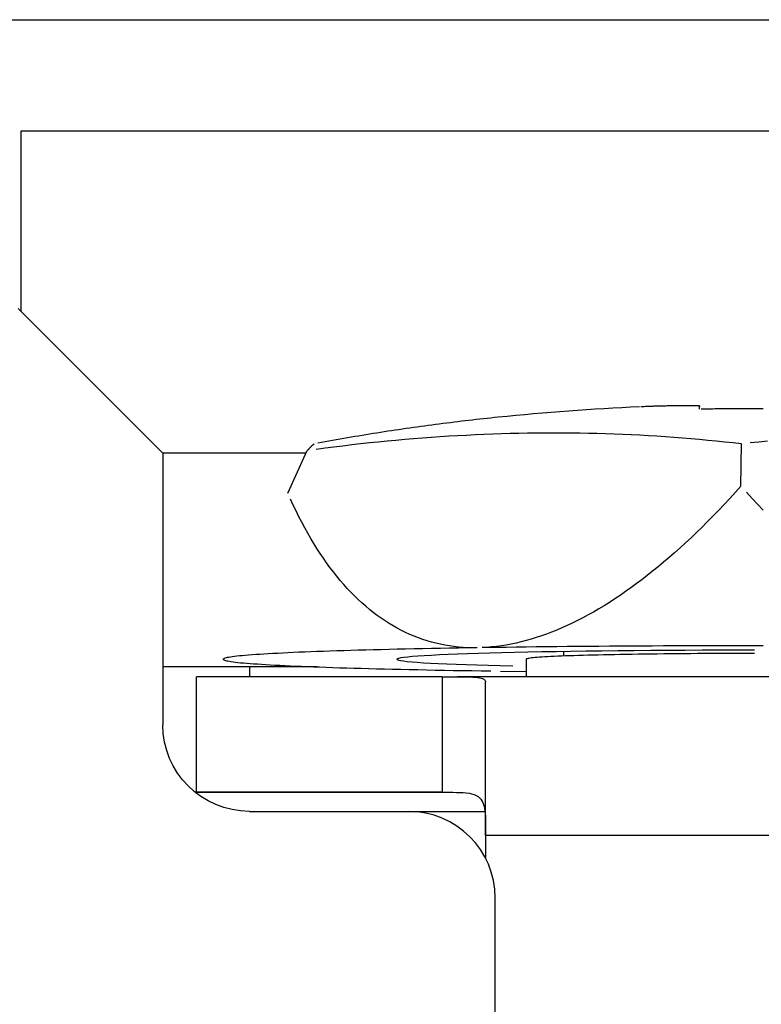
# Model space of a CAD drawing. Extents: x 0 to 17, y 0 to 11.
# Drawn here: x 4 to 4.2, y 3.3 to 3.6 of the extents above; entities that cross this region are included whole.
import ezdxf

# ---------------------------------------------------------------- set-up
doc = ezdxf.new("R2010")
doc.units = 0
doc.header["$MEASUREMENT"] = 0
for name, color, linetype in [('1', 7, 'Continuous'), ('3', 7, 'Continuous'), ('4', 7, 'Continuous')]:
    doc.layers.add(name, color=color, linetype=linetype)

msp = doc.modelspace()

# ---------------------------------------------------------------- linework, layer by layer
at = {"layer": '1', "color": 15, "linetype": 'Continuous'}
for p, q in [((3.76099, 3.64085), (4.31583, 3.64085)), ((3.96105, 3.60235), (4.36675, 3.60235)), ((3.96105, 3.53984), (3.96105, 3.60235)), ((4.05965, 3.49085), (4.01005, 3.49085)), ((4.06342, 3.41685), (4.01005, 3.41685)), ((4.04005, 3.41685), (4.04005, 3.41342)), ((4.09505, 3.36685), (4.12151, 3.36685))]:
    msp.add_line(p, q, dxfattribs=at)
at = {"layer": '1', "color": 5, "linetype": 'Continuous'}
for p, q in [((4.17583, 3.50688), (4.17541, 3.50686)), ((4.17624, 3.50689), (4.17583, 3.50688)), ((4.17665, 3.50691), (4.17624, 3.50689)), ((4.17707, 3.50693), (4.17665, 3.50691)), ((4.17748, 3.50694), (4.17707, 3.50693)), ((4.1779, 3.50696), (4.17748, 3.50694)), ((4.17831, 3.50698), (4.1779, 3.50696)), ((4.17873, 3.50699), (4.17831, 3.50698)), ((4.17914, 3.50701), (4.17873, 3.50699)), ((4.17956, 3.50702), (4.17914, 3.50701)), ((4.17997, 3.50703), (4.17956, 3.50702)), ((4.18038, 3.50705), (4.17997, 3.50703)), ((4.1808, 3.50706), (4.18038, 3.50705)), ((4.18121, 3.50707), (4.1808, 3.50706)), ((4.18163, 3.50708), (4.18121, 3.50707)), ((4.18204, 3.50709), (4.18163, 3.50708)), ((4.18246, 3.5071), (4.18204, 3.50709)), ((4.18287, 3.50711), (4.18246, 3.5071)), ((4.18329, 3.50712), (4.18287, 3.50711)), ((4.1837, 3.50713), (4.18329, 3.50712)), ((4.18412, 3.50714), (4.1837, 3.50713)), ((4.18453, 3.50715), (4.18412, 3.50714)), ((4.18494, 3.50716), (4.18453, 3.50715)), ((4.18536, 3.50717), (4.18494, 3.50716)), ((4.18577, 3.50717), (4.18536, 3.50717)), ((4.18619, 3.50718), (4.18577, 3.50717)), ((4.1866, 3.50719), (4.18619, 3.50718)), ((4.18702, 3.50719), (4.1866, 3.50719)), ((4.18743, 3.5072), (4.18702, 3.50719)), ((4.18785, 3.5072), (4.18743, 3.5072)), ((4.18826, 3.50721), (4.18785, 3.5072)), ((4.18868, 3.50721), (4.18826, 3.50721)), ((4.18909, 3.50721), (4.18868, 3.50721)), ((4.18951, 3.50722), (4.18909, 3.50721)), ((4.18992, 3.50722), (4.18951, 3.50722)), ((4.19033, 3.50722), (4.18992, 3.50722)), ((4.19075, 3.50722), (4.19033, 3.50722)), ((4.19116, 3.50723), (4.19075, 3.50722)), ((4.19158, 3.50723), (4.19116, 3.50723)), ((4.19199, 3.50723), (4.19158, 3.50723)), ((4.19241, 3.50723), (4.19199, 3.50723)), ((4.19282, 3.50723), (4.19241, 3.50723)), ((4.19324, 3.50722), (4.19282, 3.50723)), ((4.19365, 3.50722), (4.19324, 3.50722)), ((4.19407, 3.50722), (4.19365, 3.50722)), ((4.19448, 3.50722), (4.19407, 3.50722)), ((4.1949, 3.50721), (4.19448, 3.50722)), ((4.19531, 3.50721), (4.1949, 3.50721)), ((4.19573, 3.50721), (4.19531, 3.50721)), ((4.19567, 3.5067), (4.19566, 3.50667)), ((4.19566, 3.50667), (4.19566, 3.50665)), ((4.19568, 3.50681), (4.19567, 3.50679)), ((4.19567, 3.50679), (4.19567, 3.50676)), ((4.19567, 3.50676), (4.19567, 3.50674)), ((4.19567, 3.50674), (4.19567, 3.50672)), ((4.19567, 3.50672), (4.19567, 3.5067)), ((4.19569, 3.50691), (4.19568, 3.50689)), ((4.19568, 3.50689), (4.19568, 3.50687)), ((4.19568, 3.50687), (4.19568, 3.50685)), ((4.19568, 3.50685), (4.19568, 3.50683)), ((4.19568, 3.50683), (4.19568, 3.50681)), ((4.1957, 3.50699), (4.19569, 3.50697)), ((4.19569, 3.50697), (4.19569, 3.50695)), ((4.19569, 3.50695), (4.19569, 3.50693)), ((4.19569, 3.50693), (4.19569, 3.50691)), ((4.19571, 3.50708), (4.1957, 3.50706)), ((4.1957, 3.50706), (4.1957, 3.50705)), ((4.1957, 3.50705), (4.1957, 3.50703)), ((4.1957, 3.50703), (4.1957, 3.50701)), ((4.1957, 3.50701), (4.1957, 3.50699)), ((4.19572, 3.50715), (4.19571, 3.50713)), ((4.19571, 3.50713), (4.19571, 3.50711)), ((4.19571, 3.50711), (4.19571, 3.5071)), ((4.19571, 3.5071), (4.19571, 3.50708)), ((4.19573, 3.50721), (4.19572, 3.50719)), ((4.19572, 3.50719), (4.19572, 3.50718)), ((4.19572, 3.50718), (4.19572, 3.50716)), ((4.19572, 3.50716), (4.19572, 3.50715)), ((4.19579, 3.50608), (4.19573, 3.50721)), ((4.12613, 3.50324), (4.12486, 3.50311)), ((4.19564, 3.50625), (4.19563, 3.50623)), ((4.19563, 3.50623), (4.19563, 3.5062)), ((4.19563, 3.5062), (4.19563, 3.50617)), ((4.19563, 3.50617), (4.19563, 3.50614)), ((4.19563, 3.50614), (4.19563, 3.50611)), ((4.19565, 3.50642), (4.19564, 3.50639)), ((4.19564, 3.50639), (4.19564, 3.50637)), ((4.19564, 3.50637), (4.19564, 3.50634)), ((4.19564, 3.50634), (4.19564, 3.50631)), ((4.19564, 3.50631), (4.19564, 3.50628)), ((4.19564, 3.50628), (4.19564, 3.50625)), ((4.19566, 3.50658), (4.19565, 3.50655)), ((4.19565, 3.50655), (4.19565, 3.50653)), ((4.19565, 3.50653), (4.19565, 3.5065)), ((4.19565, 3.5065), (4.19565, 3.50647)), ((4.19565, 3.50647), (4.19565, 3.50645)), ((4.19565, 3.50645), (4.19565, 3.50642)), ((4.19566, 3.50665), (4.19566, 3.50662)), ((4.19566, 3.50662), (4.19566, 3.5066)), ((4.19566, 3.5066), (4.19566, 3.50658)), ((4.19698, 3.50608), (4.1963, 3.50608)), ((4.19766, 3.50609), (4.19698, 3.50608)), ((4.19834, 3.50609), (4.19766, 3.50609)), ((4.19902, 3.5061), (4.19834, 3.50609)), ((4.1997, 3.5061), (4.19902, 3.5061)), ((4.20038, 3.5061), (4.1997, 3.5061)), ((4.20107, 3.50611), (4.20038, 3.5061)), ((4.20176, 3.50611), (4.20107, 3.50611)), ((4.20244, 3.50611), (4.20176, 3.50611)), ((4.20313, 3.50612), (4.20244, 3.50611)), ((4.20382, 3.50612), (4.20313, 3.50612)), ((4.20451, 3.50612), (4.20382, 3.50612)), ((4.2052, 3.50612), (4.20451, 3.50612)), ((4.2059, 3.50613), (4.2052, 3.50612)), ((4.20659, 3.50613), (4.2059, 3.50613)), ((4.20728, 3.50613), (4.20659, 3.50613)), ((4.20798, 3.50613), (4.20728, 3.50613)), ((4.20867, 3.50613), (4.20798, 3.50613)), ((4.20937, 3.50613), (4.20867, 3.50613)), ((4.21006, 3.50613), (4.20937, 3.50613)), ((4.21076, 3.50614), (4.21006, 3.50613)), ((4.21146, 3.50614), (4.21076, 3.50614)), ((4.21215, 3.50614), (4.21146, 3.50614)), ((4.21285, 3.50614), (4.21215, 3.50614)), ((4.21355, 3.50614), (4.21285, 3.50614)), ((4.21424, 3.50614), (4.21355, 3.50614)), ((4.21494, 3.50614), (4.21424, 3.50614)), ((4.21564, 3.50614), (4.21494, 3.50614)), ((4.21634, 3.50614), (4.21564, 3.50614)), ((4.21703, 3.50614), (4.21634, 3.50614)), ((4.21773, 3.50614), (4.21703, 3.50614)), ((4.09808, 3.49986), (4.09681, 3.49969)), ((4.09935, 3.50004), (4.09808, 3.49986)), ((4.10063, 3.50021), (4.09935, 3.50004)), ((4.1019, 3.50039), (4.10063, 3.50021)), ((4.10318, 3.50056), (4.1019, 3.50039)), ((4.10445, 3.50072), (4.10318, 3.50056)), ((4.10573, 3.50089), (4.10445, 3.50072)), ((4.107, 3.50105), (4.10573, 3.50089)), ((4.10828, 3.50121), (4.107, 3.50105)), ((4.10955, 3.50137), (4.10828, 3.50121)), ((4.11083, 3.50153), (4.10955, 3.50137)), ((4.1121, 3.50168), (4.11083, 3.50153)), ((4.11338, 3.50184), (4.1121, 3.50168)), ((4.11465, 3.50199), (4.11338, 3.50184)), ((4.11593, 3.50214), (4.11465, 3.50199)), ((4.1172, 3.50228), (4.11593, 3.50214)), ((4.11848, 3.50243), (4.1172, 3.50228)), ((4.11975, 3.50257), (4.11848, 3.50243)), ((4.12103, 3.50271), (4.11975, 3.50257)), ((4.12231, 3.50284), (4.12103, 3.50271)), ((4.12358, 3.50298), (4.12231, 3.50284)), ((4.12486, 3.50311), (4.12358, 3.50298)), ((4.07645, 3.49654), (4.07518, 3.49632)), ((4.07772, 3.49675), (4.07645, 3.49654)), ((4.07899, 3.49696), (4.07772, 3.49675)), ((4.08026, 3.49717), (4.07899, 3.49696)), ((4.08153, 3.49738), (4.08026, 3.49717)), ((4.08281, 3.49758), (4.08153, 3.49738)), ((4.08408, 3.49778), (4.08281, 3.49758)), ((4.08535, 3.49798), (4.08408, 3.49778)), ((4.08662, 3.49818), (4.08535, 3.49798)), ((4.08789, 3.49838), (4.08662, 3.49818)), ((4.08917, 3.49857), (4.08789, 3.49838)), ((4.09044, 3.49876), (4.08917, 3.49857)), ((4.09171, 3.49895), (4.09044, 3.49876)), ((4.09299, 3.49914), (4.09171, 3.49895)), ((4.09426, 3.49932), (4.09299, 3.49914)), ((4.09553, 3.4995), (4.09426, 3.49932)), ((4.09681, 3.49969), (4.09553, 3.4995)), ((4.106, 3.49646), (4.10295, 3.49625)), ((4.10904, 3.49665), (4.106, 3.49646)), ((4.11208, 3.49683), (4.10904, 3.49665)), ((4.11512, 3.49699), (4.11208, 3.49683)), ((4.11815, 3.49714), (4.11512, 3.49699)), ((4.12119, 3.49727), (4.11815, 3.49714)), ((4.12421, 3.49739), (4.12119, 3.49727)), ((4.12724, 3.49749), (4.12421, 3.49739)), ((4.13026, 3.49758), (4.12724, 3.49749)), ((4.13328, 3.49765), (4.13026, 3.49758)), ((4.13629, 3.4977), (4.13328, 3.49765)), ((4.1393, 3.49774), (4.13629, 3.4977)), ((4.14231, 3.49776), (4.1393, 3.49774)), ((4.14531, 3.49777), (4.14231, 3.49776)), ((4.14831, 3.49776), (4.14531, 3.49777)), ((4.15131, 3.49774), (4.14831, 3.49776)), ((4.1543, 3.4977), (4.15131, 3.49774)), ((4.15729, 3.49765), (4.1543, 3.4977)), ((4.16027, 3.49758), (4.15729, 3.49765)), ((4.16325, 3.49749), (4.16027, 3.49758)), ((4.16623, 3.49739), (4.16325, 3.49749)), ((4.1692, 3.49728), (4.16623, 3.49739)), ((4.17216, 3.49714), (4.1692, 3.49728)), ((4.17512, 3.497), (4.17216, 3.49714)), ((4.17808, 3.49683), (4.17512, 3.497)), ((4.18103, 3.49665), (4.17808, 3.49683)), ((4.18398, 3.49646), (4.18103, 3.49665)), ((4.18692, 3.49625), (4.18398, 3.49646)), ((4.06131, 3.49306), (4.06126, 3.49301)), ((4.06136, 3.4931), (4.06131, 3.49306)), ((4.0614, 3.49315), (4.06136, 3.4931)), ((4.06145, 3.4932), (4.0614, 3.49315)), ((4.0615, 3.49324), (4.06145, 3.4932)), ((4.06155, 3.49329), (4.0615, 3.49324)), ((4.0616, 3.49333), (4.06155, 3.49329)), ((4.06164, 3.49338), (4.0616, 3.49333)), ((4.06169, 3.49342), (4.06164, 3.49338)), ((4.06174, 3.49346), (4.06169, 3.49342)), ((4.06178, 3.4935), (4.06174, 3.49346)), ((4.06183, 3.49354), (4.06178, 3.4935)), ((4.06188, 3.49358), (4.06183, 3.49354)), ((4.06192, 3.49362), (4.06188, 3.49358)), ((4.06197, 3.49366), (4.06192, 3.49362)), ((4.06201, 3.49369), (4.06197, 3.49366)), ((4.06206, 3.49373), (4.06201, 3.49369)), ((4.0621, 3.49377), (4.06206, 3.49373)), ((4.06214, 3.4938), (4.0621, 3.49377)), ((4.06219, 3.49384), (4.06214, 3.4938)), ((4.06223, 3.49387), (4.06219, 3.49384)), ((4.06227, 3.4939), (4.06223, 3.49387)), ((4.06231, 3.49393), (4.06227, 3.4939)), ((4.06236, 3.49397), (4.06231, 3.49393)), ((4.0624, 3.494), (4.06236, 3.49397)), ((4.06244, 3.49403), (4.0624, 3.494)), ((4.06248, 3.49406), (4.06244, 3.49403)), ((4.06502, 3.49453), (4.06375, 3.49429)), ((4.06629, 3.49476), (4.06502, 3.49453)), ((4.06756, 3.49499), (4.06629, 3.49476)), ((4.06883, 3.49522), (4.06756, 3.49499)), ((4.0701, 3.49544), (4.06883, 3.49522)), ((4.07233, 3.4933), (4.06926, 3.49292)), ((4.07137, 3.49566), (4.0701, 3.49544)), ((4.07264, 3.49589), (4.07137, 3.49566)), ((4.07541, 3.49366), (4.07233, 3.4933)), ((4.07391, 3.49611), (4.07264, 3.49589)), ((4.07518, 3.49632), (4.07391, 3.49611)), ((4.07848, 3.49401), (4.07541, 3.49366)), ((4.08154, 3.49435), (4.07848, 3.49401)), ((4.08461, 3.49466), (4.08154, 3.49435)), ((4.08767, 3.49497), (4.08461, 3.49466)), ((4.09073, 3.49525), (4.08767, 3.49497)), ((4.09379, 3.49553), (4.09073, 3.49525)), ((4.09685, 3.49578), (4.09379, 3.49553)), ((4.0999, 3.49602), (4.09685, 3.49578)), ((4.10295, 3.49625), (4.0999, 3.49602)), ((4.18986, 3.49603), (4.18692, 3.49625)), ((4.1928, 3.49579), (4.18986, 3.49603)), ((4.19572, 3.49553), (4.1928, 3.49579)), ((4.19865, 3.49526), (4.19572, 3.49553)), ((4.20157, 3.49497), (4.19865, 3.49526)), ((4.20448, 3.49467), (4.20157, 3.49497)), ((4.20739, 3.49435), (4.20448, 3.49467)), ((4.21029, 3.49402), (4.20739, 3.49435)), ((4.2101, 3.47942), (4.21029, 3.49402)), ((4.21629, 3.49468), (4.21329, 3.49436)), ((4.2193, 3.49498), (4.21629, 3.49468)), ((4.05334, 3.47699), (4.06002, 3.49169)), ((4.06014, 3.49182), (4.06008, 3.49175)), ((4.06019, 3.49188), (4.06014, 3.49182)), ((4.06025, 3.49195), (4.06019, 3.49188)), ((4.06031, 3.49201), (4.06025, 3.49195)), ((4.06036, 3.49207), (4.06031, 3.49201)), ((4.06042, 3.49213), (4.06036, 3.49207)), ((4.06047, 3.49219), (4.06042, 3.49213)), ((4.06053, 3.49225), (4.06047, 3.49219)), ((4.06058, 3.49231), (4.06053, 3.49225)), ((4.06064, 3.49237), (4.06058, 3.49231)), ((4.06069, 3.49243), (4.06064, 3.49237)), ((4.06074, 3.49248), (4.06069, 3.49243)), ((4.06079, 3.49254), (4.06074, 3.49248)), ((4.06085, 3.49259), (4.06079, 3.49254)), ((4.0609, 3.49265), (4.06085, 3.49259)), ((4.06095, 3.4927), (4.0609, 3.49265)), ((4.061, 3.49275), (4.06095, 3.4927)), ((4.06105, 3.49281), (4.061, 3.49275)), ((4.06111, 3.49286), (4.06105, 3.49281)), ((4.06116, 3.49291), (4.06111, 3.49286)), ((4.06121, 3.49296), (4.06116, 3.49291)), ((4.06126, 3.49301), (4.06121, 3.49296)), ((4.06618, 3.49253), (4.0631, 3.49211)), ((4.06926, 3.49292), (4.06618, 3.49253)), ((4.2101, 3.47942), (4.20817, 3.47728)), ((4.20817, 3.47728), (4.20625, 3.47518)), ((4.21394, 3.47518), (4.21202, 3.47728)), ((4.05522, 3.47283), (4.05427, 3.47489)), ((4.05618, 3.47081), (4.05522, 3.47283)), ((4.20433, 3.47311), (4.20241, 3.47109)), ((4.20625, 3.47518), (4.20433, 3.47311)), ((4.21587, 3.47312), (4.21394, 3.47518)), ((4.21779, 3.4711), (4.21587, 3.47312)), ((4.05716, 3.46884), (4.05618, 3.47081)), ((4.20241, 3.47109), (4.20049, 3.4691)), ((4.05816, 3.4669), (4.05716, 3.46884)), ((4.05918, 3.465), (4.05816, 3.4669)), ((4.19857, 3.46716), (4.19665, 3.46525)), ((4.20049, 3.4691), (4.19857, 3.46716)), ((4.06021, 3.46314), (4.05918, 3.465)), ((4.06126, 3.46132), (4.06021, 3.46314)), ((4.19474, 3.46339), (4.19283, 3.46156)), ((4.19665, 3.46525), (4.19474, 3.46339)), ((4.06232, 3.45954), (4.06126, 3.46132)), ((4.06341, 3.4578), (4.06232, 3.45954)), ((4.19092, 3.45978), (4.18901, 3.45803)), ((4.19283, 3.46156), (4.19092, 3.45978)), ((4.06451, 3.4561), (4.06341, 3.4578)), ((4.06562, 3.45445), (4.06451, 3.4561)), ((4.18711, 3.45633), (4.18521, 3.45467)), ((4.18901, 3.45803), (4.18711, 3.45633)), ((4.06675, 3.45283), (4.06562, 3.45445)), ((4.0679, 3.45126), (4.06675, 3.45283)), ((4.18331, 3.45305), (4.18142, 3.45147)), ((4.18521, 3.45467), (4.18331, 3.45305)), ((4.06907, 3.44973), (4.0679, 3.45126)), ((4.07025, 3.44824), (4.06907, 3.44973)), ((4.17953, 3.44994), (4.17764, 3.44844)), ((4.18142, 3.45147), (4.17953, 3.44994)), ((4.07144, 3.4468), (4.07025, 3.44824)), ((4.07266, 3.44539), (4.07144, 3.4468)), ((4.07388, 3.44403), (4.07266, 3.44539)), ((4.17388, 3.44558), (4.17201, 3.44421)), ((4.17576, 3.44699), (4.17388, 3.44558)), ((4.17764, 3.44844), (4.17576, 3.44699)), ((4.07513, 3.44271), (4.07388, 3.44403)), ((4.07639, 3.44143), (4.07513, 3.44271)), ((4.17014, 3.44289), (4.16827, 3.44161)), ((4.17201, 3.44421), (4.17014, 3.44289)), ((4.07766, 3.4402), (4.07639, 3.44143)), ((4.07895, 3.43901), (4.07766, 3.4402)), ((4.08025, 3.43786), (4.07895, 3.43901)), ((4.16456, 3.43917), (4.16271, 3.43802)), ((4.16641, 3.44037), (4.16456, 3.43917)), ((4.16827, 3.44161), (4.16641, 3.44037)), ((4.08157, 3.43676), (4.08025, 3.43786)), ((4.0829, 3.4357), (4.08157, 3.43676)), ((4.08425, 3.43468), (4.0829, 3.4357)), ((4.15903, 3.43584), (4.1572, 3.43481)), ((4.16087, 3.4369), (4.15903, 3.43584)), ((4.16271, 3.43802), (4.16087, 3.4369)), ((4.08561, 3.4337), (4.08425, 3.43468)), ((4.08699, 3.43277), (4.08561, 3.4337)), ((4.08838, 3.43189), (4.08699, 3.43277)), ((4.08978, 3.43104), (4.08838, 3.43189)), ((4.15175, 3.43201), (4.14994, 3.43116)), ((4.15356, 3.4329), (4.15175, 3.43201)), ((4.15538, 3.43383), (4.15356, 3.4329)), ((4.1572, 3.43481), (4.15538, 3.43383)), ((4.0912, 3.43025), (4.08978, 3.43104)), ((4.09263, 3.42949), (4.0912, 3.43025)), ((4.09408, 3.42878), (4.09263, 3.42949)), ((4.09553, 3.42811), (4.09408, 3.42878)), ((4.14458, 3.42887), (4.1428, 3.4282)), ((4.14636, 3.42959), (4.14458, 3.42887)), ((4.14815, 3.43035), (4.14636, 3.42959)), ((4.14994, 3.43116), (4.14815, 3.43035)), ((4.097, 3.42749), (4.09553, 3.42811)), ((4.09849, 3.42691), (4.097, 3.42749)), ((4.09998, 3.42638), (4.09849, 3.42691)), ((4.10149, 3.42589), (4.09998, 3.42638)), ((4.10301, 3.42545), (4.10149, 3.42589)), ((4.10455, 3.42505), (4.10301, 3.42545)), ((4.10609, 3.42469), (4.10455, 3.42505)), ((4.13233, 3.4251), (4.13061, 3.42474)), ((4.13405, 3.42551), (4.13233, 3.4251)), ((4.13578, 3.42596), (4.13405, 3.42551)), ((4.13753, 3.42645), (4.13578, 3.42596)), ((4.13928, 3.42699), (4.13753, 3.42645)), ((4.14103, 3.42757), (4.13928, 3.42699)), ((4.1428, 3.4282), (4.14103, 3.42757)), ((4.04981, 3.42154), (4.04815, 3.42145)), ((4.05154, 3.42163), (4.04981, 3.42154)), ((4.05334, 3.42172), (4.05154, 3.42163)), ((4.05522, 3.4218), (4.05334, 3.42172)), ((4.05716, 3.42189), (4.05522, 3.4218)), ((4.05918, 3.42197), (4.05716, 3.42189)), ((4.06126, 3.42205), (4.05918, 3.42197)), ((4.06341, 3.42213), (4.06126, 3.42205)), ((4.06562, 3.42221), (4.06341, 3.42213)), ((4.0679, 3.42229), (4.06562, 3.42221)), ((4.07025, 3.42237), (4.0679, 3.42229)), ((4.07266, 3.42244), (4.07025, 3.42237)), ((4.07513, 3.42252), (4.07266, 3.42244)), ((4.07766, 3.42259), (4.07513, 3.42252)), ((4.08025, 3.42266), (4.07766, 3.42259)), ((4.0829, 3.42273), (4.08025, 3.42266)), ((4.08561, 3.4228), (4.0829, 3.42273)), ((4.08838, 3.42287), (4.08561, 3.4228)), ((4.0912, 3.42294), (4.08838, 3.42287)), ((4.09408, 3.423), (4.0912, 3.42294)), ((4.097, 3.42307), (4.09408, 3.423)), ((4.09998, 3.42313), (4.097, 3.42307)), ((4.10301, 3.42319), (4.09998, 3.42313)), ((4.10609, 3.42325), (4.10301, 3.42319)), ((4.10765, 3.42438), (4.10609, 3.42469)), ((4.10922, 3.4233), (4.10609, 3.42325)), ((4.10922, 3.42412), (4.10765, 3.42438)), ((4.1108, 3.4239), (4.10922, 3.42412)), ((4.11239, 3.42336), (4.10922, 3.4233)), ((4.11239, 3.42372), (4.1108, 3.4239)), ((4.114, 3.42359), (4.11239, 3.42372)), ((4.11561, 3.42341), (4.11239, 3.42336)), ((4.11561, 3.4235), (4.114, 3.42359)), ((4.11924, 3.42148), (4.1155, 3.42136)), ((4.11724, 3.42346), (4.11561, 3.4235)), ((4.11887, 3.42346), (4.11561, 3.42341)), ((4.11887, 3.42346), (4.11724, 3.42346)), ((4.1232, 3.4216), (4.11924, 3.42148)), ((4.12218, 3.4236), (4.12052, 3.42351)), ((4.12384, 3.42374), (4.12218, 3.4236)), ((4.12552, 3.42356), (4.12218, 3.42351)), ((4.12739, 3.42171), (4.1232, 3.4216)), ((4.12552, 3.42392), (4.12384, 3.42374)), ((4.12721, 3.42415), (4.12552, 3.42392)), ((4.12891, 3.42361), (4.12552, 3.42356)), ((4.12891, 3.42442), (4.12721, 3.42415)), ((4.13179, 3.42182), (4.12739, 3.42171)), ((4.13061, 3.42474), (4.12891, 3.42442)), ((4.13233, 3.42365), (4.12891, 3.42361)), ((4.13638, 3.42192), (4.13179, 3.42182)), ((4.13578, 3.4237), (4.13233, 3.42365)), ((4.13928, 3.42374), (4.13578, 3.4237)), ((4.14117, 3.42201), (4.13638, 3.42192)), ((4.1428, 3.42378), (4.13928, 3.42374)), ((4.14613, 3.4221), (4.14117, 3.42201)), ((4.14636, 3.42381), (4.1428, 3.42378)), ((4.15125, 3.42218), (4.14613, 3.4221)), ((4.14994, 3.42385), (4.14636, 3.42381)), ((4.14875, 3.42214), (4.14875, 3.42059)), ((4.15356, 3.42388), (4.14994, 3.42385)), ((4.15653, 3.42226), (4.15125, 3.42218)), ((4.1572, 3.42391), (4.15356, 3.42388)), ((4.16195, 3.42233), (4.15653, 3.42226)), ((4.16087, 3.42394), (4.1572, 3.42391)), ((4.16456, 3.42397), (4.16087, 3.42394)), ((4.16749, 3.42239), (4.16195, 3.42233)), ((4.16827, 3.424), (4.16456, 3.42397)), ((4.17315, 3.42244), (4.16749, 3.42239)), ((4.17201, 3.42402), (4.16827, 3.424)), ((4.17576, 3.42404), (4.17201, 3.42402)), ((4.1789, 3.42249), (4.17315, 3.42244)), ((4.17953, 3.42406), (4.17576, 3.42404)), ((4.18475, 3.42253), (4.1789, 3.42249)), ((4.18331, 3.42408), (4.17953, 3.42406)), ((4.18711, 3.42409), (4.18331, 3.42408)), ((4.19066, 3.42257), (4.18475, 3.42253)), ((4.19092, 3.42411), (4.18711, 3.42409)), ((4.19663, 3.42259), (4.19066, 3.42257)), ((4.19474, 3.42412), (4.19092, 3.42411)), ((4.19857, 3.42413), (4.19474, 3.42412)), ((4.20265, 3.42261), (4.19663, 3.42259)), ((4.19995, 3.42146), (4.19752, 3.42144)), ((4.20241, 3.42414), (4.19857, 3.42413)), ((4.20239, 3.42147), (4.19995, 3.42146)), ((4.20485, 3.42148), (4.20239, 3.42147)), ((4.20625, 3.42414), (4.20241, 3.42414)), ((4.20869, 3.42262), (4.20265, 3.42261)), ((4.20732, 3.42148), (4.20485, 3.42148)), ((4.2101, 3.42415), (4.20625, 3.42414)), ((4.20979, 3.42149), (4.20732, 3.42148)), ((4.21475, 3.42263), (4.20869, 3.42262)), ((4.21227, 3.42149), (4.20979, 3.42149)), ((4.21394, 3.42415), (4.2101, 3.42415)), ((4.21475, 3.42149), (4.21227, 3.42149)), ((4.21779, 3.42415), (4.21394, 3.42415)), ((4.03106, 3.41937), (4.031, 3.41962)), ((4.03103, 3.41957), (4.031, 3.41947)), ((4.03113, 3.41966), (4.03103, 3.41957)), ((4.03106, 3.41937), (4.0312, 3.41927)), ((4.03132, 3.41976), (4.03113, 3.41966)), ((4.0312, 3.41927), (4.03142, 3.41918)), ((4.03158, 3.41986), (4.03132, 3.41976)), ((4.03142, 3.41918), (4.03172, 3.41908)), ((4.03193, 3.41996), (4.03158, 3.41986)), ((4.03172, 3.41908), (4.0321, 3.41898)), ((4.03235, 3.42005), (4.03193, 3.41996)), ((4.0321, 3.41898), (4.03255, 3.41889)), ((4.03286, 3.42015), (4.03235, 3.42005)), ((4.03255, 3.41889), (4.03309, 3.41879)), ((4.03344, 3.42025), (4.03286, 3.42015)), ((4.03309, 3.41879), (4.03371, 3.41869)), ((4.03411, 3.42034), (4.03344, 3.42025)), ((4.03371, 3.41869), (4.03441, 3.4186)), ((4.03485, 3.42044), (4.03411, 3.42034)), ((4.03441, 3.4186), (4.03519, 3.4185)), ((4.03567, 3.42053), (4.03485, 3.42044)), ((4.03519, 3.4185), (4.03604, 3.41841)), ((4.03658, 3.42063), (4.03567, 3.42053)), ((4.03604, 3.41841), (4.03698, 3.41831)), ((4.03756, 3.42072), (4.03658, 3.42063)), ((4.03698, 3.41831), (4.03799, 3.41822)), ((4.03861, 3.42082), (4.03756, 3.42072)), ((4.03799, 3.41822), (4.03908, 3.41812)), ((4.03975, 3.42091), (4.03861, 3.42082)), ((4.03908, 3.41812), (4.04025, 3.41803)), ((4.04096, 3.421), (4.03975, 3.42091)), ((4.04225, 3.42109), (4.04096, 3.421)), ((4.04361, 3.42119), (4.04225, 3.42109)), ((4.04505, 3.42128), (4.04361, 3.42119)), ((4.04656, 3.42137), (4.04505, 3.42128)), ((4.04815, 3.42145), (4.04656, 3.42137)), ((4.09117, 3.41965), (4.091, 3.4195)), ((4.091, 3.4195), (4.09113, 3.41935)), ((4.09113, 3.41935), (4.09156, 3.41919)), ((4.09164, 3.41981), (4.09117, 3.41965)), ((4.09156, 3.41919), (4.09228, 3.41904)), ((4.0924, 3.41996), (4.09164, 3.41981)), ((4.09228, 3.41904), (4.09329, 3.41889)), ((4.09345, 3.42011), (4.0924, 3.41996)), ((4.09329, 3.41889), (4.0946, 3.41874)), ((4.09479, 3.42026), (4.09345, 3.42011)), ((4.0946, 3.41874), (4.09619, 3.41859)), ((4.09643, 3.42041), (4.09479, 3.42026)), ((4.09619, 3.41859), (4.09807, 3.41845)), ((4.09834, 3.42055), (4.09643, 3.42041)), ((4.09807, 3.41845), (4.10023, 3.4183)), ((4.10054, 3.4207), (4.09834, 3.42055)), ((4.10023, 3.4183), (4.10266, 3.41816)), ((4.10301, 3.42084), (4.10054, 3.4207)), ((4.10266, 3.41816), (4.10537, 3.41802)), ((4.10575, 3.42098), (4.10301, 3.42084)), ((4.10875, 3.42111), (4.10575, 3.42098)), ((4.112, 3.42124), (4.10875, 3.42111)), ((4.1155, 3.42136), (4.112, 3.42124)), ((4.13575, 3.41949), (4.13575, 3.41344)), ((4.13591, 3.41962), (4.13579, 3.41955)), ((4.1361, 3.41968), (4.13591, 3.41962)), ((4.13637, 3.41974), (4.1361, 3.41968)), ((4.13672, 3.4198), (4.13637, 3.41974)), ((4.13715, 3.41987), (4.13672, 3.4198)), ((4.13765, 3.41993), (4.13715, 3.41987)), ((4.13823, 3.41999), (4.13765, 3.41993)), ((4.13888, 3.42005), (4.13823, 3.41999)), ((4.13961, 3.42011), (4.13888, 3.42005)), ((4.14042, 3.42017), (4.13961, 3.42011)), ((4.14129, 3.42023), (4.14042, 3.42017)), ((4.14224, 3.42029), (4.14129, 3.42023)), ((4.14326, 3.42034), (4.14224, 3.42029)), ((4.14436, 3.4204), (4.14326, 3.42034)), ((4.14552, 3.42045), (4.14436, 3.4204)), ((4.14675, 3.42051), (4.14552, 3.42045)), ((4.14804, 3.42056), (4.14675, 3.42051)), ((4.14941, 3.42062), (4.14804, 3.42056)), ((4.15083, 3.42067), (4.14941, 3.42062)), ((4.15232, 3.42072), (4.15083, 3.42067)), ((4.15387, 3.42077), (4.15232, 3.42072)), ((4.15549, 3.42081), (4.15387, 3.42077)), ((4.15716, 3.42086), (4.15549, 3.42081)), ((4.15888, 3.42091), (4.15716, 3.42086)), ((4.16067, 3.42095), (4.15888, 3.42091)), ((4.1625, 3.42099), (4.16067, 3.42095)), ((4.16439, 3.42103), (4.1625, 3.42099)), ((4.16633, 3.42107), (4.16439, 3.42103)), ((4.16831, 3.42111), (4.16633, 3.42107)), ((4.17034, 3.42115), (4.16831, 3.42111)), ((4.17242, 3.42118), (4.17034, 3.42115)), ((4.17453, 3.42121), (4.17242, 3.42118)), ((4.17669, 3.42124), (4.17453, 3.42121)), ((4.17888, 3.42127), (4.17669, 3.42124)), ((4.18111, 3.4213), (4.17888, 3.42127)), ((4.18337, 3.42133), (4.18111, 3.4213)), ((4.18567, 3.42135), (4.18337, 3.42133)), ((4.18799, 3.42137), (4.18567, 3.42135)), ((4.19034, 3.42139), (4.18799, 3.42137)), ((4.19271, 3.42141), (4.19034, 3.42139)), ((4.1951, 3.42143), (4.19271, 3.42141)), ((4.19752, 3.42144), (4.1951, 3.42143)), ((4.04025, 3.41803), (4.04149, 3.41794)), ((4.04149, 3.41794), (4.04281, 3.41785)), ((4.04281, 3.41785), (4.04421, 3.41776)), ((4.04421, 3.41776), (4.04568, 3.41767)), ((4.04568, 3.41767), (4.04722, 3.41758)), ((4.04722, 3.41758), (4.04884, 3.41749)), ((4.04884, 3.41749), (4.05053, 3.4174)), ((4.05053, 3.4174), (4.05229, 3.41731)), ((4.05229, 3.41731), (4.05412, 3.41723)), ((4.05412, 3.41723), (4.05603, 3.41714)), ((4.05603, 3.41714), (4.058, 3.41706)), ((4.058, 3.41706), (4.06004, 3.41698)), ((4.06004, 3.41698), (4.06215, 3.4169)), ((4.06215, 3.4169), (4.06433, 3.41682)), ((4.06433, 3.41682), (4.06657, 3.41674)), ((4.06657, 3.41674), (4.06888, 3.41666)), ((4.06888, 3.41666), (4.07125, 3.41658)), ((4.07125, 3.41658), (4.07369, 3.41651)), ((4.07369, 3.41651), (4.07619, 3.41643)), ((4.07619, 3.41643), (4.07874, 3.41636)), ((4.07874, 3.41636), (4.08136, 3.41629)), ((4.08136, 3.41629), (4.08404, 3.41622)), ((4.08404, 3.41622), (4.08677, 3.41615)), ((4.08677, 3.41615), (4.08956, 3.41608)), ((4.08956, 3.41608), (4.0924, 3.41602)), ((4.0924, 3.41602), (4.0953, 3.41595)), ((4.0953, 3.41595), (4.09825, 3.41589)), ((4.09825, 3.41589), (4.10125, 3.41583)), ((4.10125, 3.41583), (4.1043, 3.41577)), ((4.1043, 3.41577), (4.1074, 3.41571)), ((4.10537, 3.41802), (4.10833, 3.41789)), ((4.1074, 3.41571), (4.11055, 3.41565)), ((4.10833, 3.41789), (4.11155, 3.41776)), ((4.11055, 3.41565), (4.11374, 3.4156)), ((4.11155, 3.41776), (4.11502, 3.41763)), ((4.11374, 3.4156), (4.11698, 3.41555)), ((4.11502, 3.41763), (4.11873, 3.41751)), ((4.11698, 3.41555), (4.12026, 3.4155)), ((4.11873, 3.41751), (4.12266, 3.4174)), ((4.12026, 3.4155), (4.12358, 3.41545)), ((4.12266, 3.4174), (4.12682, 3.41728)), ((4.12682, 3.41728), (4.13119, 3.41718)), ((4.12694, 3.4154), (4.13575, 3.41529))]:
    msp.add_line(p, q, dxfattribs=at)
msp.add_arc((4.21475, 2.63274), 0.875, 92.60415, 95.81275, dxfattribs=at)
at = {"layer": '3', "color": 15, "linetype": 'Continuous'}
for p, q in [((4.01005, 3.49085), (3.96005, 3.54085)), ((4.01005, 3.49085), (4.01005, 3.39685)), ((4.04005, 3.36685), (4.09505, 3.36685)), ((4.12505, 3.08085), (4.12505, 3.33685))]:
    msp.add_line(p, q, dxfattribs=at)
at = {"layer": '3', "color": 15, "linetype": 'Continuous', "extrusion": (0, 0, -1)}
msp.add_arc((-4.04005, 3.39685), 0.03, 270, 360, dxfattribs=at)
at = {"layer": '3', "color": 15, "linetype": 'Continuous'}
msp.add_arc((4.09505, 3.33685), 0.03, 0, 90, dxfattribs=at)
at = {"layer": '4', "color": 2, "linetype": 'Continuous'}
for p, q in [((4.10675, 3.41342), (4.02175, 3.41342)), ((4.02175, 3.37344), (4.02175, 3.41342)), ((4.10675, 3.41342), (4.10675, 3.37344)), ((4.22063, 3.41344), (4.11203, 3.41344)), ((4.12175, 3.35844), (4.12175, 3.41165)), ((4.02175, 3.37343), (4.02175, 3.37344)), ((4.10675, 3.37344), (4.02175, 3.37344)), ((4.10809, 3.37343), (4.02175, 3.37343)), ((4.02175, 3.37307), (4.02175, 3.37343)), ((4.12175, 3.35844), (4.12175, 3.35844)), ((4.12175, 3.35844), (4.12175, 3.35051)), ((4.40675, 3.35844), (4.12175, 3.35844))]:
    msp.add_line(p, q, dxfattribs=at)
for points, knots in [([(4.10675, 3.41342), (4.10812, 3.41342), (4.10949, 3.41343), (4.1108, 3.41343), (4.11242, 3.41344), (4.11398, 3.41344), (4.11535, 3.41341), (4.11672, 3.41339), (4.11795, 3.41333), (4.11892, 3.4132), (4.11989, 3.41308), (4.12063, 3.41288), (4.1211, 3.41261), (4.12154, 3.41236), (4.12175, 3.41203), (4.12175, 3.41165)], [0, 0, 0, 0, 0.17275, 0.17275, 0.17275, 0.385676, 0.385676, 0.385676, 0.598143, 0.598143, 0.598143, 0.808114, 0.808114, 0.808114, 1, 1, 1, 1]), ([(4.10675, 3.37344), (4.10841, 3.37344), (4.11009, 3.37345), (4.11166, 3.37342), (4.11323, 3.37339), (4.11473, 3.37333), (4.11603, 3.37311), (4.11726, 3.37291), (4.11835, 3.37255), (4.11917, 3.37196), (4.11988, 3.37145), (4.12042, 3.37075), (4.12079, 3.36989), (4.12114, 3.36908), (4.12136, 3.36811), (4.1215, 3.36705), (4.12164, 3.36588), (4.1217, 3.36458), (4.12172, 3.36321), (4.12175, 3.36169), (4.12175, 3.36006), (4.12175, 3.35844)], [0, 0, 0, 0, 0.1559473, 0.1559473, 0.1559473, 0.3124824, 0.3124824, 0.3124824, 0.462625, 0.462625, 0.462625, 0.5919626, 0.5919626, 0.5919626, 0.7140434, 0.7140434, 0.7140434, 0.8485033, 0.8485033, 0.8485033, 0.9997474, 0.9997474, 0.9997474, 0.9997474])]:
    msp.add_open_spline(points, degree=3, knots=knots, dxfattribs=at)
msp.add_open_spline([(4.12175, 3.35844), (4.12175, 3.35844), (4.12175, 3.35844), (4.12175, 3.35844)], degree=3, dxfattribs=at)

doc.saveas('drawing.dxf')
